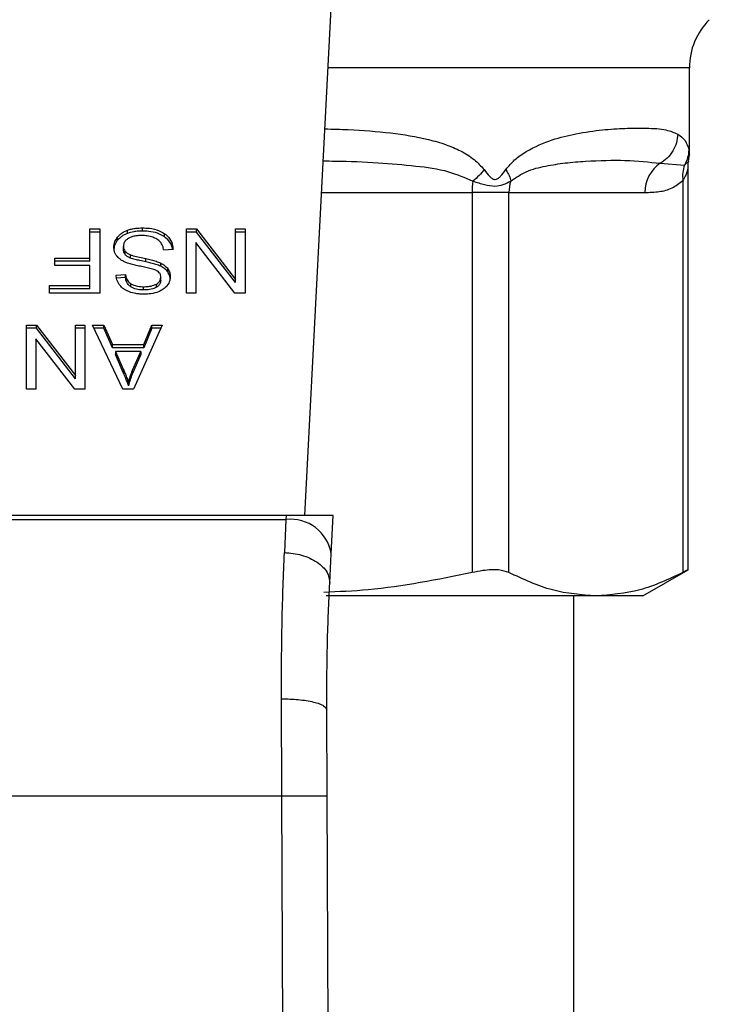
# Model space of a CAD drawing. Extents: x 0.4 to 10.6, y 0.4 to 8.1.
# Drawn here: x 7.3 to 7.3, y 5 to 5.1 of the extents above; entities that cross this region are included whole.
import ezdxf

# ---------------------------------------------------------------- set-up
doc = ezdxf.new("R2010")
doc.units = 0
doc.linetypes.add('SLD-SOLID', pattern=[0])
doc.layers.get('0').update_dxf_attribs({"linetype": 'CONTINUOUS'})

msp = doc.modelspace()

# ---------------------------------------------------------------- linework, layer by layer
at = {"color": 7, "linetype": 'SLD-SOLID'}
for p, q in [((7.279898868540408, 5.043640726620016), (7.28246296336421, 5.093212509518105)), ((7.316978055013296, 5.078469029465675), (7.316978055013296, 5.086854550373199)), ((7.316892402669426, 5.077832633854408), (7.316978055013296, 5.078473657560359)), ((7.314175971827644, 5.077630562114685), (7.316512964089769, 5.077464211443789)), ((7.316855312727522, 5.038361048352051), (7.316855312727522, 5.077211165478108)), ((7.316355674054946, 5.075983351513772), (7.316355869608242, 5.038134271712535)), ((7.296024258554821, 5.074808728046086), (7.296024258554821, 5.038134271712535)), ((7.29957544123496, 5.074808728046086), (7.296024258554821, 5.074808728046086)), ((7.29957544123496, 5.038134271712535), (7.29957544123496, 5.074808728046086)), ((7.29957544123496, 5.074808728046086), (7.312691070462833, 5.074808728046086)), ((7.259166503598012, 5.071294700492283), (7.260115393377096, 5.071294700492283)), ((7.259166503598012, 5.068484208514882), (7.259166503598012, 5.071294700492283)), ((7.260115393377096, 5.071294700492283), (7.260115393377096, 5.065108306772847)), ((7.262790236551155, 5.070865591375314), (7.262790236551155, 5.071174891505956)), ((7.264245153077168, 5.071090868772891), (7.264245153077168, 5.071400234087966)), ((7.268476404938126, 5.071294700492283), (7.269449152219384, 5.071294700492283)), ((7.268476404938126, 5.065108306772847), (7.268476404938126, 5.071294700492283)), ((7.269449152219384, 5.071294700492283), (7.273214856865792, 5.066429138921889)), ((7.269449152219384, 5.070985400361641), (7.269449152219384, 5.071294700492283)), ((7.273214856865792, 5.071294700492283), (7.274127960391616, 5.071294700492283)), ((7.273214856865792, 5.066429138921889), (7.273214856865792, 5.071294700492283)), ((7.274127960391616, 5.071294700492283), (7.274127960391616, 5.065108306772847)), ((7.260115393377096, 5.070985400361641), (7.259166503598012, 5.070985400361641)), ((7.261830395787465, 5.070199602031844), (7.261830395787465, 5.070508902162485)), ((7.266371208516794, 5.070526436774739), (7.266371208516794, 5.070835736905382)), ((7.269449152219384, 5.070985400361641), (7.268476404938126, 5.070985400361641)), ((7.273214856865792, 5.066119838791246), (7.269449152219384, 5.070985400361641)), ((7.274127960391616, 5.070985400361641), (7.273214856865792, 5.070985400361641)), ((7.262395088523346, 5.069301621294283), (7.262395088523346, 5.069610986609356)), ((7.26718731760755, 5.069302924982926), (7.266292139800573, 5.069235393911198)), ((7.269383511496191, 5.069978105331333), (7.269383511496191, 5.065108306772847)), ((7.273155213110357, 5.065108306772847), (7.269383511496191, 5.069978105331333)), ((7.255800575074097, 5.068484208514882), (7.259166503598012, 5.068484208514882)), ((7.255800575074097, 5.067754208059021), (7.255800575074097, 5.068484208514882)), ((7.259166503598012, 5.06817490838424), (7.259166503598012, 5.068484208514882)), ((7.262568153190754, 5.068824797172966), (7.262568153190754, 5.069134097303608)), ((7.263082653913865, 5.068488836609566), (7.263082653913865, 5.068798136740209)), ((7.264561558310916, 5.068120283830082), (7.264561558310916, 5.068429583960724)), ((7.259166503598012, 5.06817490838424), (7.255800575074097, 5.06817490838424)), ((7.259166503598012, 5.067754208059021), (7.255800575074097, 5.067754208059021)), ((7.259166503598012, 5.06583837241314), (7.259166503598012, 5.067754208059021)), ((7.26600565422119, 5.067689610286742), (7.26600565422119, 5.067998975601816)), ((7.266676467212641, 5.067146102491316), (7.266676467212641, 5.067455402621958)), ((7.261690901102622, 5.06684690594766), (7.262604004628447, 5.066905963043205)), ((7.262604004628447, 5.066596662912563), (7.261690901102622, 5.066537605817017)), ((7.262604004628447, 5.066596662912563), (7.262604004628447, 5.066905963043205)), ((7.265999722437863, 5.066326603810086), (7.265999722437863, 5.066635903940728)), ((7.273214856865792, 5.066119838791246), (7.273214856865792, 5.066429138921889)), ((7.255275449288543, 5.06583837241314), (7.259166503598012, 5.06583837241314)), ((7.255275449288543, 5.065108306772847), (7.255275449288543, 5.06583837241314)), ((7.259166503598012, 5.065529007098065), (7.255275449288543, 5.065529007098065)), ((7.259166503598012, 5.065529007098065), (7.259166503598012, 5.06583837241314)), ((7.263117201662914, 5.065702006581042), (7.263117201662914, 5.066011371896116)), ((7.264346580053623, 5.065410892906976), (7.264346580053623, 5.065720193037618)), ((7.265577196948542, 5.065667263278696), (7.265577196948542, 5.065976563409339)), ((7.260115393377096, 5.065108306772847), (7.255275449288543, 5.065108306772847)), ((7.269383511496191, 5.065108306772847), (7.268476404938126, 5.065108306772847)), ((7.274127960391616, 5.065108306772847), (7.273155213110357, 5.065108306772847)), ((7.253043469146643, 5.062015109913128), (7.254016216427901, 5.062015109913128)), ((7.253043469146643, 5.055828651009259), (7.253043469146643, 5.062015109913128)), ((7.254016216427901, 5.061705744598053), (7.253043469146643, 5.061705744598053)), ((7.254016216427901, 5.062015109913128), (7.257781921074309, 5.0571494831583)), ((7.254016216427901, 5.061705744598053), (7.254016216427901, 5.062015109913128)), ((7.257781921074309, 5.056840183027658), (7.254016216427901, 5.061705744598053)), ((7.257781921074309, 5.062015109913128), (7.258695024600133, 5.062015109913128)), ((7.257781921074309, 5.0571494831583), (7.257781921074309, 5.062015109913128)), ((7.258695024600133, 5.061705744598053), (7.257781921074309, 5.061705744598053)), ((7.258695024600133, 5.062015109913128), (7.258695024600133, 5.055828651009259)), ((7.259417137739701, 5.062015109913128), (7.260509237716262, 5.062015109913128)), ((7.262359302270085, 5.055828651009259), (7.259417137739701, 5.062015109913128)), ((7.260509237716262, 5.061705744598053), (7.259564259003107, 5.061705744598053)), ((7.260509237716262, 5.062015109913128), (7.261338774800046, 5.060141448594861)), ((7.260509237716262, 5.061705744598053), (7.260509237716262, 5.062015109913128)), ((7.261338774800046, 5.059832148464218), (7.260509237716262, 5.061705744598053)), ((7.266136935667578, 5.062015109913128), (7.263373832772364, 5.055828651009259)), ((7.26435850880471, 5.060141448594861), (7.265140330884146, 5.062015109913128)), ((7.265140330884146, 5.061705744598053), (7.26435850880471, 5.059832148464218)), ((7.265140330884146, 5.062015109913128), (7.266136935667578, 5.062015109913128)), ((7.265140330884146, 5.061705744598053), (7.265140330884146, 5.062015109913128)), ((7.265998809855812, 5.061705744598053), (7.265140330884146, 5.061705744598053)), ((7.253950575704708, 5.060698449567744), (7.253950575704708, 5.055828651009259)), ((7.257722277318874, 5.055828651009259), (7.253950575704708, 5.060698449567744)), ((7.261338774800046, 5.060141448594861), (7.26435850880471, 5.060141448594861)), ((7.261338774800046, 5.059832148464218), (7.261338774800046, 5.060141448594861)), ((7.26435850880471, 5.059832148464218), (7.261338774800046, 5.059832148464218)), ((7.26435850880471, 5.059832148464218), (7.26435850880471, 5.060141448594861)), ((7.261637189130515, 5.059474677038203), (7.262383159772258, 5.057761434607504)), ((7.264084017160846, 5.059474677038203), (7.261637189130515, 5.059474677038203)), ((7.261637189130515, 5.059474677038203), (7.261637189130515, 5.05916537690756)), ((7.262383159772258, 5.057452069292429), (7.261637189130515, 5.05916537690756)), ((7.263284334546996, 5.057660137999912), (7.264084017160846, 5.059474677038203)), ((7.264084017160846, 5.05916537690756), (7.263284334546996, 5.057350772684839)), ((7.264084017160846, 5.059474677038203), (7.264084017160846, 5.05916537690756)), ((7.257781921074309, 5.056840183027658), (7.257781921074309, 5.0571494831583)), ((7.262383159772258, 5.057761434607504), (7.262383159772258, 5.057452069292429)), ((7.263284334546996, 5.057350772684839), (7.263284334546996, 5.057660137999912)), ((7.262890425023398, 5.056478539797984), (7.262890425023398, 5.056169239667343)), ((7.253950575704708, 5.055828651009259), (7.253043469146643, 5.055828651009259)), ((7.258695024600133, 5.055828651009259), (7.257722277318874, 5.055828651009259)), ((7.263373832772364, 5.055828651009259), (7.262359302270085, 5.055828651009259)), ((7.278096323437636, 5.043640726620016), (7.227907048413609, 5.043640726620016)), ((7.278096323437636, 5.043640726620016), (7.278075920710367, 5.043247403756308)), ((7.282636614691508, 5.043640726620016), (7.278096323437636, 5.043640726620016)), ((7.282444581354338, 5.039928212470259), (7.282636614691508, 5.043640726620016)), ((7.227927385956447, 5.043247403756308), (7.278075920710367, 5.043247403756308)), ((7.278075920710367, 5.043247403756308), (7.277930494242198, 5.04006614272873)), ((7.282299089701736, 5.037116286435351), (7.282444581354338, 5.039928212470259)), ((7.312494213477683, 5.035876087428902), (7.316855312727522, 5.038393966490296)), ((7.307965655421602, 5.035876087428902), (7.281937250918766, 5.035876087428902)), ((7.305823173505068, 4.924327533084358), (7.305823173505068, 5.035876087428902)), ((7.312494213477683, 5.035876087428902), (7.307965655421602, 5.035876087428902)), ((7.277670408357844, 5.016568393435993), (7.277634687289014, 5.025942957732819)), ((7.282044870416278, 5.016587362105755), (7.282009149347449, 5.02487491081173)), ((7.22833289830897, 5.016568393435993), (7.277670408357844, 5.016568393435993)), ((7.278140062191622, 4.90761998090624), (7.277670408357844, 5.016568393435993)), ((7.282514459065623, 4.907638819207138), (7.282044870416278, 5.016587362105755))]:
    msp.add_line(p, q, dxfattribs=at)
at = {"color": 8, "linetype": 'SLD-SOLID'}
for p, q in [((7.316978055013296, 5.086854550373199), (7.282134107903916, 5.086854550373199)), ((7.316513094458633, 5.077464146259356), (7.316913848347609, 5.077829765739393)), ((7.281511009916813, 5.074808728046086), (7.296024258554821, 5.074808728046086))]:
    msp.add_line(p, q, dxfattribs=at)
at = {"color": 7, "linetype": 'SLD-SOLID'}
for centre, radius, start, end in [((7.323539728023907, 5.08685454974049), 0.006561679790026531, 135.0000098815582, 180), ((7.316031017190157, 5.07485279453977), 0.003340237416296649, 123.7357434474589, 180.7559035589609), ((7.304201657700392, 5.07482066939327), 0.00817740786446128, 172.2966830833439, 180.083668205115), ((7.303098104441204, 5.074810927530224), 0.003522663892902298, 161.703755295949, 180.035774394104), ((7.278534522816543, 5.039316435273072), 0.003957629228209659, 8.892539135478508, 96.65426854332092)]:
    msp.add_arc(centre, radius, start, end, dxfattribs=at)
at = {"color": 8, "linetype": 'SLD-SOLID'}
for points, knots in [([(7.281828914392501, 5.080954381495417), (7.282584816114561, 5.080935817665861), (7.284773302812818, 5.080882071665735), (7.288127205049875, 5.08061417223848), (7.291244853539665, 5.080118791496665), (7.293457453558172, 5.079478515556686), (7.294932351070543, 5.078850030941564), (7.296198269656111, 5.078110111938362), (7.296874973590123, 5.077363572294985), (7.297181934070144, 5.077024933555402)], [0, 0, 0, 0, 0.1293136341428371, 0.3743888391384858, 0.6058341514019259, 0.7186322683860434, 0.8175786105606591, 0.9172516155826888, 1, 1, 1, 1]), ([(7.316917107569219, 5.07894520174267), (7.316957804869975, 5.078628035483456), (7.316998925847073, 5.078307567387571), (7.3169776226593, 5.078467382859992), (7.316977403168973, 5.078469029465675)], [0, 0, 0, 0, 0.9896968318705522, 1, 1, 1, 1]), ([(7.281668821427094, 5.077858772811708), (7.282051609339279, 5.077856982386651), (7.28385756106448, 5.077848535356013), (7.286828478943743, 5.077721076602935), (7.290472295960019, 5.077408071911795), (7.293568545067501, 5.077006719955714), (7.295322202468265, 5.076251097252779), (7.296098047332037, 5.075916798208528)], [0, 0, 0, 0, 0.07471287097362048, 0.3524871970468471, 0.602192454714253, 0.8240038558015153, 0.9999999999999999, 0.9999999999999999, 0.9999999999999999, 0.9999999999999999]), ([(7.316854530514335, 5.077197541931785), (7.316849286139557, 5.077172569967892), (7.316837885545893, 5.077118284142535), (7.316746449878514, 5.076781762829508), (7.316614132985891, 5.076447631206784), (7.316473766310211, 5.076173091333207), (7.316387584581265, 5.076034622424709), (7.316355674054946, 5.075983351513772)], [0, 0, 0, 0, 0.2077998220385227, 0.4517299839531924, 0.7183949415030575, 0.8957300376665015, 1, 1, 1, 1])]:
    msp.add_open_spline(points, degree=3, knots=knots, dxfattribs=at)
at = {"color": 7, "linetype": 'SLD-SOLID'}
for points, knots in [([(7.299273441760722, 5.077024933555402), (7.29955214859502, 5.077352319552029), (7.30016373442652, 5.078070725462211), (7.301702640110048, 5.079106173417151), (7.303741417604662, 5.079961228534147), (7.30623944338276, 5.08056132796654), (7.308605933007454, 5.080883112304193), (7.310878987016517, 5.081030029644823), (7.312985427394964, 5.081041695353791), (7.314718363283679, 5.08093752438926), (7.315502093589437, 5.08060244805652), (7.315852906529626, 5.080452461367715)], [0, 0, 0, 0, 0.04158770195876827, 0.0912587929413869, 0.2007777775950498, 0.3067559472323759, 0.4360214551253393, 0.5602749334652465, 0.6991439990230612, 0.8653309977928164, 1, 1, 1, 1]), ([(7.315852841345193, 5.080452461367715), (7.315825951066409, 5.08017283740386), (7.315771220183477, 5.079603707327024), (7.315412674355804, 5.07880586582659), (7.314883118639316, 5.078109213892538), (7.314408944077829, 5.077788255792859), (7.314175971827644, 5.077630562114685)], [0, 0, 0, 0, 0.2456622968013015, 0.5000065084786962, 0.7543423492965877, 1, 1, 1, 1]), ([(7.315852906529626, 5.080452461367715), (7.316121031107579, 5.080265920894051), (7.316641814606419, 5.079903599762239), (7.31682717815607, 5.079258279747222), (7.316917107569219, 5.07894520174267)], [0, 0, 0, 0, 0.5148484515152956, 1, 1, 1, 1]), ([(7.316917107569219, 5.07894520174267), (7.316897064452848, 5.078686970130721), (7.316856978894296, 5.078170515592879), (7.316627721318588, 5.077699600063813), (7.316513094458633, 5.077464146259356)], [0, 0, 0, 0, 0.5000084093147819, 1, 1, 1, 1]), ([(7.299753525103646, 5.075916798208528), (7.300245690991376, 5.076245219167967), (7.301369305295409, 5.07699500393967), (7.303159268704334, 5.077386449407189), (7.305080723941556, 5.077704500880386), (7.307746078163166, 5.077900043716329), (7.311046165448844, 5.077988362280609), (7.313097060256371, 5.077753903527058), (7.314175971827644, 5.077630562114685)], [0, 0, 0, 0, 0.08298082908779865, 0.189445162389972, 0.3015274708104294, 0.4259891611114762, 0.698030862509124, 1, 1, 1, 1]), ([(7.316855312727522, 5.077190958304135), (7.316855361762394, 5.077385738883541), (7.316855416030559, 5.077601307605653), (7.316915010926397, 5.077803667726582), (7.316920757897419, 5.077823182111743)], [0, 0, 0, 0, 0.9035660530746302, 1, 1, 1, 1]), ([(7.297181934070144, 5.077024933555402), (7.297028920361677, 5.076831375975151), (7.296722881355128, 5.076444246154149), (7.296306330597955, 5.07609261862908), (7.296098047332037, 5.075916798208528)], [0, 0, 0, 0, 0.4999810651373956, 1, 1, 1, 1]), ([(7.297181934070144, 5.077024933555402), (7.297359424177907, 5.07678943054426), (7.297611238176678, 5.076455310768767), (7.297943974557031, 5.076162119790404), (7.298123835215966, 5.076082466206966), (7.298294562221407, 5.076059146333172), (7.298515488251701, 5.076142786392895), (7.298866945114333, 5.076464746882546), (7.299104823640298, 5.076792563559972), (7.299273441760722, 5.077024933555402)], [0, 0, 0, 0, 0.2842669627336102, 0.4033036066421341, 0.4558711605116574, 0.5048728398090914, 0.6040848513353624, 0.7193589965967268, 1, 1, 1, 1]), ([(7.299273637314017, 5.077024933555402), (7.299398069319593, 5.076826713027884), (7.299641143191214, 5.076439495681065), (7.29971662031062, 5.076088285488987), (7.299753459919215, 5.075916863392959)], [0, 0, 0, 0, 0.5119102466486618, 0.9999999999999999, 0.9999999999999999, 0.9999999999999999, 0.9999999999999999]), ([(7.316513094458633, 5.077464146259356), (7.316438247085172, 5.077229548482484), (7.316288547287635, 5.076760337098359), (7.316333297962571, 5.076242352533935), (7.316355674054946, 5.075983351513772)], [0, 0, 0, 0, 0.4999831308654027, 0.9999999999999999, 0.9999999999999999, 0.9999999999999999, 0.9999999999999999]), ([(7.296098047332037, 5.075916798208528), (7.296479209172539, 5.07579295244394), (7.297222792872039, 5.075551349843642), (7.298586268960912, 5.075327239374825), (7.299286481335258, 5.075680903301404), (7.299753525103646, 5.075916798208526)], [0, 0, 0, 0, 0.2593774681900761, 0.5060025345420142, 1, 1, 1, 1]), ([(7.312691070462833, 5.074808728046086), (7.3131537769465, 5.074827114807246), (7.314030920180228, 5.074861970214968), (7.3152692486199, 5.075134613838723), (7.316011621726982, 5.075714570828498), (7.316355674054946, 5.075983351513772)], [0, 0, 0, 0, 0.3746259804430165, 0.7101708221598305, 1, 1, 1, 1]), ([(7.261830395787465, 5.070508902162485), (7.261893543582336, 5.070580470991212), (7.262019880891685, 5.070723655931761), (7.262322006007509, 5.070966744858467), (7.262606959330002, 5.071093417668631), (7.262790236551155, 5.071174891505956)], [0, 0, 0, 0, 0.2628527749741942, 0.5258792078636046, 1, 1, 1, 1]), ([(7.262790236551155, 5.071174891505956), (7.262919842140188, 5.071216784807026), (7.263178939753749, 5.071300534700935), (7.263669669601083, 5.071382843266483), (7.264028542315127, 5.071393688219578), (7.264245153077168, 5.071400234087966)], [0, 0, 0, 0, 0.2840579294416637, 0.5678669583614067, 1, 1, 1, 1]), ([(7.264245153077168, 5.071400234087966), (7.264464388994107, 5.071393373577059), (7.265013662142596, 5.071376185269236), (7.265777784662722, 5.071200070411374), (7.266199970473436, 5.070940868770688), (7.266371208516794, 5.070835736905382)], [0, 0, 0, 0, 0.2830753186516118, 0.7092162347626372, 1, 1, 1, 1]), ([(7.261476053214194, 5.069543455537629), (7.261480652739347, 5.069632219467048), (7.26148985383662, 5.069809786829305), (7.261580398087281, 5.070141957620502), (7.26173279720237, 5.070365647772228), (7.261830395787465, 5.070508902162485)], [0, 0, 0, 0, 0.2643952297560305, 0.528908125732934, 0.9999999999999999, 0.9999999999999999, 0.9999999999999999, 0.9999999999999999]), ([(7.261830395787465, 5.070199602031844), (7.261772493022683, 5.070120657578799), (7.261656683141586, 5.069962762739841), (7.261511655768305, 5.069640310632145), (7.261489951001643, 5.069392662129854), (7.261476053214194, 5.069234090222555)], [0, 0, 0, 0, 0.2645234126105553, 0.5290667047953366, 0.9999999999999999, 0.9999999999999999, 0.9999999999999999, 0.9999999999999999]), ([(7.262790236551155, 5.070865591375314), (7.26268696027779, 5.070823073524999), (7.262480392367365, 5.070738031499282), (7.262135385043064, 5.07052523180398), (7.261949761091131, 5.070327045526721), (7.261830395787465, 5.070199602031844)], [0, 0, 0, 0, 0.2630248578038126, 0.5260888439993663, 1, 1, 1, 1]), ([(7.262866567521224, 5.070370515612991), (7.262789046266326, 5.070315578050265), (7.262607485046246, 5.070186909713698), (7.26242676315964, 5.069922310105284), (7.262405626034761, 5.069714557645247), (7.262395088523346, 5.069610986609356)], [0, 0, 0, 0, 0.2720123957333823, 0.6370756318562949, 1, 1, 1, 1]), ([(7.264245153077168, 5.071090868772891), (7.264103293288434, 5.071087915412051), (7.263819459867017, 5.071082006320271), (7.263321733246488, 5.07102600619909), (7.262990385069341, 5.070925999632894), (7.262790236551155, 5.070865591375314)], [0, 0, 0, 0, 0.283482631983702, 0.5671927617099942, 1, 1, 1, 1]), ([(7.264179512353973, 5.07066169447149), (7.264035701776244, 5.070658102195157), (7.263778280555774, 5.07065167201337), (7.263345887153745, 5.070582130623815), (7.263046295612431, 5.070479202795631), (7.262885997291331, 5.070382265401006), (7.262866567521224, 5.07037051561299)], [0, 0, 0, 0, 0.3068629505479256, 0.5492852924630464, 0.9453688404789364, 1, 1, 1, 1]), ([(7.265243648209133, 5.070491237181368), (7.265154014300541, 5.070520765411285), (7.264974782508205, 5.070579810003402), (7.264617712304415, 5.070646416285105), (7.264349175559746, 5.0706557790302), (7.264179512353973, 5.07066169447149)], [0, 0, 0, 0, 0.2691884148291451, 0.5382686398874648, 1, 1, 1, 1]), ([(7.266371208516794, 5.070526436774739), (7.266212366936399, 5.070625026804918), (7.265830517468085, 5.070862033705199), (7.265080937278303, 5.071059489964801), (7.264515292361374, 5.071080726622865), (7.264245153077168, 5.071090868772891)], [0, 0, 0, 0, 0.2711929588094845, 0.6519381567138945, 1, 1, 1, 1]), ([(7.265969867967929, 5.070032925438786), (7.265918977671814, 5.070084737983939), (7.265817229314157, 5.070188330255504), (7.265579060240547, 5.070350506492894), (7.265372952283809, 5.070436984352765), (7.265243648209133, 5.070491237181368)], [0, 0, 0, 0, 0.2716017130579102, 0.5430313900580103, 1, 1, 1, 1]), ([(7.266371208516794, 5.070835736905382), (7.266513965590907, 5.070716344266967), (7.266864046419994, 5.070423559659949), (7.267132827706899, 5.069880709851106), (7.267170710990584, 5.069479013613669), (7.26718731760755, 5.069302924982926)], [0, 0, 0, 0, 0.2788775540066906, 0.6838868471280554, 1, 1, 1, 1]), ([(7.267146055861988, 5.069299796130181), (7.267140187096711, 5.069351966490458), (7.267105825909587, 5.069657420095673), (7.2668758887139, 5.070104322143138), (7.266507297472033, 5.070412611941636), (7.266371208516794, 5.070526436774739)], [0, 0, 0, 0, 0.1149871166558929, 0.6732410730714309, 1, 1, 1, 1]), ([(7.261814034494991, 5.068622529879945), (7.261753123807116, 5.068701816729483), (7.261631341936296, 5.068860339005376), (7.261503145575987, 5.069171160717796), (7.261486319192227, 5.06940238365649), (7.261476053214194, 5.069543455537629)], [0, 0, 0, 0, 0.2806485463984922, 0.5611150721780095, 1, 1, 1, 1]), ([(7.262395088523346, 5.069610986609356), (7.262397392042682, 5.069565547184012), (7.262402000284485, 5.069474644600277), (7.262446076611681, 5.069310429121794), (7.262521331007763, 5.069201728955156), (7.262568153190754, 5.069134097303608)], [0, 0, 0, 0, 0.2741090613707769, 0.5483612901094131, 1, 1, 1, 1]), ([(7.262568153190754, 5.068824797172966), (7.262538083978685, 5.068865122785491), (7.262477956302704, 5.068945759596258), (7.262410602236714, 5.069106044204181), (7.262401037186106, 5.06922662814949), (7.262395088523346, 5.069301621294283)], [0, 0, 0, 0, 0.2744257480475852, 0.5487534033318706, 1, 1, 1, 1]), ([(7.266292139800573, 5.069235393911198), (7.266266334249369, 5.069390066162375), (7.266219828108863, 5.069668812754096), (7.266046859100129, 5.069920773766373), (7.265969867967929, 5.070032925438786)], [0, 0, 0, 0, 0.5548848157115858, 1, 1, 1, 1]), ([(7.26280783634784, 5.06800027929046), (7.262698996470812, 5.068042822088763), (7.26248122547974, 5.068127943347649), (7.262124366349382, 5.068323296662764), (7.26193219261035, 5.068508597544302), (7.261814034494991, 5.068622529879945)], [0, 0, 0, 0, 0.2778881058629362, 0.5560091565095987, 0.9999999999999999, 0.9999999999999999, 0.9999999999999999, 0.9999999999999999]), ([(7.262568153190754, 5.069134097303608), (7.262604307499379, 5.069095803544721), (7.262676601645027, 5.069019231354913), (7.262845710819069, 5.068900769094142), (7.26299198201582, 5.068837411445976), (7.263082653913865, 5.068798136740209)], [0, 0, 0, 0, 0.275500531704165, 0.5508907879189018, 0.9999999999999999, 0.9999999999999999, 0.9999999999999999, 0.9999999999999999]), ([(7.263082653913865, 5.068488836609566), (7.263026673118064, 5.068512036177082), (7.262914650897348, 5.06855846043804), (7.262729782862865, 5.06866429939024), (7.262630028416865, 5.068763355257835), (7.262568153190754, 5.068824797172966)], [0, 0, 0, 0, 0.2750018256255963, 0.5503014876235706, 1, 1, 1, 1]), ([(7.263082653913865, 5.068798136740209), (7.263172647061398, 5.068768598044536), (7.263454832593697, 5.06867597551949), (7.263953591795709, 5.068561613623928), (7.264358756189321, 5.068473625688585), (7.264561558310916, 5.068429583960724)], [0, 0, 0, 0, 0.1895407957719673, 0.5943304775188758, 0.9999999999999999, 0.9999999999999999, 0.9999999999999999, 0.9999999999999999]), ([(7.264561558310916, 5.068120283830082), (7.264372464385874, 5.068161177196923), (7.264028127408846, 5.068235643356085), (7.26352977534537, 5.068349441809509), (7.263231875543477, 5.068442315200038), (7.263082653913865, 5.068488836609566)], [0, 0, 0, 0, 0.3780763306633342, 0.6884708789900008, 1, 1, 1, 1]), ([(7.264561558310916, 5.068429583960724), (7.264730828462067, 5.068391941494939), (7.265064267678295, 5.068317790948001), (7.265556646200295, 5.068187113633552), (7.265855348919061, 5.068061954752268), (7.26600565422119, 5.067998975601816)], [0, 0, 0, 0, 0.3387307119833831, 0.6672535136801335, 1, 1, 1, 1]), ([(7.264297756913928, 5.067637397556574), (7.264120937449818, 5.067672954540273), (7.263780039693949, 5.067741506359553), (7.263278209476455, 5.067854182788956), (7.26296486203979, 5.067951507575315), (7.26280783634784, 5.06800027929046)], [0, 0, 0, 0, 0.349642566756349, 0.6740907567122515, 1, 1, 1, 1]), ([(7.265692247471321, 5.067220412743988), (7.265577513417415, 5.067276743643228), (7.26531157542733, 5.067407311034629), (7.264828146429601, 5.067527101594019), (7.264475125671006, 5.067600513234371), (7.264297756913928, 5.067637397556574)], [0, 0, 0, 0, 0.2740770300631264, 0.6352734172805549, 1, 1, 1, 1]), ([(7.26600565422119, 5.067689610286742), (7.265851556651867, 5.067753948388188), (7.265548816560576, 5.067880347025046), (7.265056130178414, 5.068010485611672), (7.264726692267725, 5.068083623001903), (7.264561558310916, 5.068120283830082)], [0, 0, 0, 0, 0.3408231621448666, 0.6695811989461466, 1, 1, 1, 1]), ([(7.26600565422119, 5.067998975601816), (7.266075653421803, 5.067961323558496), (7.266215660411152, 5.067886014852369), (7.266458421061134, 5.067712619395301), (7.26659015089021, 5.067557225129665), (7.266676467212641, 5.067455402621958)], [0, 0, 0, 0, 0.256342489597134, 0.5127164295621698, 1, 1, 1, 1]), ([(7.266676467212641, 5.067146102491316), (7.266633564186486, 5.067200418553385), (7.266547750243437, 5.067309060667346), (7.266335930330227, 5.06750169373244), (7.266136387335984, 5.067615227321117), (7.26600565422119, 5.067689610286742)], [0, 0, 0, 0, 0.2563805981807629, 0.5128083499506596, 1, 1, 1, 1]), ([(7.266676467212641, 5.067455402621958), (7.266717327559163, 5.067391748264989), (7.266799028451977, 5.067264470396865), (7.266891324716097, 5.067012283696729), (7.266904468311352, 5.066822912072321), (7.266912760779254, 5.066703435012456)], [0, 0, 0, 0, 0.2696815674056541, 0.5392324517249174, 1, 1, 1, 1]), ([(7.262048959188528, 5.065863663972822), (7.261989407832378, 5.06594813097346), (7.261870341254964, 5.066117013721409), (7.26173619789753, 5.066447275003181), (7.261708216543422, 5.066694140482139), (7.261690901102622, 5.066846905947659)], [0, 0, 0, 0, 0.276102344962089, 0.5520371551001871, 1, 1, 1, 1]), ([(7.262604004628447, 5.066905963043205), (7.262620830135322, 5.06680560211541), (7.262651001960597, 5.066625632953108), (7.262780864611058, 5.066330725795789), (7.262947740867198, 5.066128818803918), (7.2630967602689, 5.066025539057954), (7.263117201662914, 5.066011371896116)], [0, 0, 0, 0, 0.3070881085447057, 0.5506763524611354, 0.9383650610982125, 1, 1, 1, 1]), ([(7.263117201662914, 5.065702006581042), (7.263022399907667, 5.065779763933801), (7.262790013319536, 5.065970369749722), (7.262653076600051, 5.066294934821311), (7.262616619450321, 5.066519098347678), (7.262604004628447, 5.066596662912563)], [0, 0, 0, 0, 0.3106402287094461, 0.7614692649802031, 1, 1, 1, 1]), ([(7.265577196948542, 5.065976563409339), (7.265643912778546, 5.066021310079257), (7.265800326861564, 5.066126217855166), (7.265969191706099, 5.066353899046487), (7.265989200415968, 5.066538714600662), (7.265999722437863, 5.066635903940728)], [0, 0, 0, 0, 0.2607089261591338, 0.6112274645668834, 0.9999999999999999, 0.9999999999999999, 0.9999999999999999, 0.9999999999999999]), ([(7.265999722437863, 5.066635903940728), (7.265996131630061, 5.066696880454558), (7.265987220639475, 5.066848200483565), (7.265894668082458, 5.067059692247649), (7.26575059538294, 5.067174084925576), (7.265692247471321, 5.067220412743988)], [0, 0, 0, 0, 0.2865280931065942, 0.7110514628669874, 1, 1, 1, 1]), ([(7.266912760779254, 5.066703435012456), (7.266904142718722, 5.066578549775665), (7.266882717240763, 5.066268070883278), (7.266663042373765, 5.065828189818152), (7.266357829217825, 5.065581588304081), (7.266226433892947, 5.065475425494823)], [0, 0, 0, 0, 0.2770450006920999, 0.688765359033658, 1, 1, 1, 1]), ([(7.266912760779254, 5.066394134881814), (7.266909751990616, 5.066463824462713), (7.266903732724757, 5.066603242735456), (7.2668458322945, 5.066860344297718), (7.266741998884133, 5.06703553535514), (7.266676467212641, 5.067146102491316)], [0, 0, 0, 0, 0.269363647516886, 0.5388784663556435, 1, 1, 1, 1]), ([(7.262981161752977, 5.065223878771082), (7.262882792959917, 5.065264371308674), (7.262686004745907, 5.065345377224327), (7.26234723979918, 5.065546356635525), (7.262166399237548, 5.065738732656752), (7.262048959188528, 5.065863663972822)], [0, 0, 0, 0, 0.2594828151135755, 0.5190991793576343, 1, 1, 1, 1]), ([(7.263117201662914, 5.066011371896116), (7.263209081830073, 5.065959641623775), (7.263440227631839, 5.065829502164457), (7.263874951903123, 5.065734920947487), (7.264199228019772, 5.065724794517557), (7.264346580053623, 5.065720193037618)], [0, 0, 0, 0, 0.2646822658136005, 0.6658694301099214, 1, 1, 1, 1]), ([(7.264346580053623, 5.065410892906976), (7.264215237154517, 5.065414581429473), (7.263878654203793, 5.065424033739378), (7.263439901321483, 5.065517179071919), (7.263198319798592, 5.065655545847156), (7.263117201662914, 5.065702006581042)], [0, 0, 0, 0, 0.2982782861968806, 0.7643761968755641, 1, 1, 1, 1]), ([(7.264346580053623, 5.065720193037618), (7.264481001377928, 5.065723687579867), (7.264727225381764, 5.065730088648961), (7.26515918082007, 5.065790074580071), (7.265416045174255, 5.065904669040499), (7.265577196948542, 5.065976563409339)], [0, 0, 0, 0, 0.3093938031423729, 0.5667269041237415, 1, 1, 1, 1]), ([(7.265577196948542, 5.065667263278696), (7.265463877674608, 5.065612953657534), (7.265176864833265, 5.065475399310945), (7.264735255139438, 5.06541811611528), (7.264436980545169, 5.06541257292611), (7.264346580053623, 5.065410892906976)], [0, 0, 0, 0, 0.3125627571188038, 0.7916528398444045, 1, 1, 1, 1]), ([(7.266226433892947, 5.065475425494823), (7.266087339287452, 5.065391976715804), (7.265746920027114, 5.065187744700273), (7.265093958773469, 5.065024549209199), (7.264603801724308, 5.065006823655565), (7.264376434523557, 5.064998601373506)], [0, 0, 0, 0, 0.2702931677240228, 0.6615137941845655, 1, 1, 1, 1]), ([(7.265999722437863, 5.066326603810086), (7.265994508877999, 5.066258738459084), (7.265982390917852, 5.066100997943886), (7.265852148935355, 5.065860726594988), (7.265669252441189, 5.065732035899897), (7.265577196948542, 5.065667263278696)], [0, 0, 0, 0, 0.2727517841451245, 0.6339613118797155, 1, 1, 1, 1]), ([(7.264376434523557, 5.064998601373506), (7.264243505970116, 5.065001540190973), (7.263977567680819, 5.065007419620707), (7.263499765088896, 5.065063708022734), (7.263179220467936, 5.065162708295701), (7.262981161752977, 5.065223878771082)], [0, 0, 0, 0, 0.2763507232699922, 0.5528702200599508, 0.9999999999999999, 0.9999999999999999, 0.9999999999999999, 0.9999999999999999]), ([(7.262383159772258, 5.057761434607504), (7.262439608424916, 5.057630210936803), (7.262552502493978, 5.057367771118576), (7.262727713861019, 5.056941304530801), (7.262832470634407, 5.056643367133396), (7.262890425023398, 5.056478539797984)], [0, 0, 0, 0, 0.3088182844530556, 0.617618864060074, 0.9999999999999999, 0.9999999999999999, 0.9999999999999999, 0.9999999999999999]), ([(7.262890425023398, 5.056169239667343), (7.262844099928691, 5.056302456771312), (7.262751458825209, 5.05656886485084), (7.26257912049784, 5.056995915791113), (7.262452953538216, 5.057289604744407), (7.262383159772258, 5.057452069292429)], [0, 0, 0, 0, 0.3088681355302869, 0.6176756914932313, 1, 1, 1, 1]), ([(7.262890425023398, 5.056478539797984), (7.262915763913433, 5.056578716669684), (7.262966442164128, 5.056779072273697), (7.26308583422726, 5.057175314081538), (7.263205106684702, 5.057466629179912), (7.263284334546996, 5.057660137999912)], [0, 0, 0, 0, 0.2513480992202149, 0.5027008667938534, 1, 1, 1, 1]), ([(7.263284334546996, 5.057350772684839), (7.263242806321939, 5.057253303001136), (7.263159752440727, 5.057058369663127), (7.263020617600089, 5.056665377103396), (7.262942387772215, 5.056367259136832), (7.262890425023398, 5.056169239667343)], [0, 0, 0, 0, 0.2513786896685349, 0.5027418292524702, 1, 1, 1, 1]), ([(7.277634687289014, 5.025942957732819), (7.27764438363499, 5.028491443172086), (7.277663712804417, 5.03357171845901), (7.277841762140755, 5.037906082726384), (7.277930494242198, 5.04006614272873)], [0, 0, 0, 0, 0.5016431778460702, 1, 1, 1, 1]), ([(7.277930494242198, 5.04006614272873), (7.278491000167361, 5.040010573757705), (7.27935409549518, 5.039925005850017), (7.280387994407598, 5.039539113073061), (7.281095871146568, 5.039150829072005), (7.281659012660991, 5.038680183347163), (7.28219109987684, 5.038008384432531), (7.282256576817388, 5.037467483032047), (7.282299089701736, 5.037116286435349)], [0, 0, 0, 0, 0.2391772972129076, 0.3682972801490383, 0.5002448463183331, 0.6321525663002802, 0.7611639261732475, 1, 1, 1, 1]), ([(7.296024258554821, 5.038134271712535), (7.292693599872456, 5.037450878060328), (7.287959218812794, 5.036479464813924), (7.283151314351223, 5.036278935148256), (7.28172579262081, 5.036219479017568)], [0, 0, 0, 0, 0.7035045638264461, 0.9999999999999999, 0.9999999999999999, 0.9999999999999999, 0.9999999999999999]), ([(7.29957544123496, 5.038134271712535), (7.299271064127039, 5.038237074344863), (7.298662034417675, 5.038442772656792), (7.29732177042178, 5.038382633823203), (7.296378621467452, 5.03820210178266), (7.296024258554821, 5.038134271712535)], [0, 0, 0, 0, 0.3841273507216398, 0.7686023773803368, 1, 1, 1, 1]), ([(7.307965655421602, 5.035876087428902), (7.306563735440564, 5.035978915322896), (7.303745501689519, 5.036185626865156), (7.300970186249437, 5.037482515529264), (7.29957544123496, 5.038134271712535)], [0, 0, 0, 0, 0.4974463103063537, 1, 1, 1, 1]), ([(7.316355869608242, 5.038134271712535), (7.314974798553948, 5.037488090807726), (7.312199625474141, 5.036189632016533), (7.309381389830365, 5.035980928950188), (7.307965655421602, 5.035876087428902)], [0, 0, 0, 0, 0.4976522236917947, 1, 1, 1, 1]), ([(7.316791692721725, 5.038360917983186), (7.316792775454848, 5.038361576264542), (7.31679479192531, 5.038362802240618), (7.316494788011122, 5.03820660135889), (7.316355869608242, 5.038134271712535)], [0, 0, 0, 0, 0.5369446986821691, 1, 1, 1, 1]), ([(7.282009149347449, 5.024874910811729), (7.282018649116513, 5.027079302380556), (7.282037671060654, 5.031493284762134), (7.282211881753598, 5.03524048126604), (7.282299089701736, 5.037116286435351)], [0, 0, 0, 0, 0.4994110484054024, 1, 1, 1, 1]), ([(7.277634687289014, 5.025942892548387), (7.278187641214912, 5.025930484100093), (7.279037499468668, 5.02591141303159), (7.280057842816995, 5.025779077403723), (7.280757516844193, 5.02564121417884), (7.281319587689368, 5.025469346288407), (7.281861084525243, 5.025219395592793), (7.281950846448766, 5.025010557219762), (7.282009149347449, 5.02487491081173)], [0, 0, 0, 0, 0.2407643164132698, 0.3700408513807073, 0.5017992122371231, 0.6332921652240061, 0.7618129280420501, 1, 1, 1, 1]), ([(7.277670408357844, 5.016568393435993), (7.278220709652821, 5.01657078144116), (7.279067233939859, 5.016574454891301), (7.280085687160402, 5.016578833080056), (7.280786471123448, 5.016581951134043), (7.281351076965993, 5.01658429663736), (7.281896518484486, 5.01658668748542), (7.28198642554103, 5.016587096331653), (7.282044870416278, 5.016587362105755)], [0, 0, 0, 0, 0.2394630179818591, 0.3683641350991573, 0.4999984099607703, 0.6316390927223849, 0.7605437426233288, 1, 1, 1, 1])]:
    msp.add_open_spline(points, degree=3, knots=knots, dxfattribs=at)

doc.saveas('drawing.dxf')
